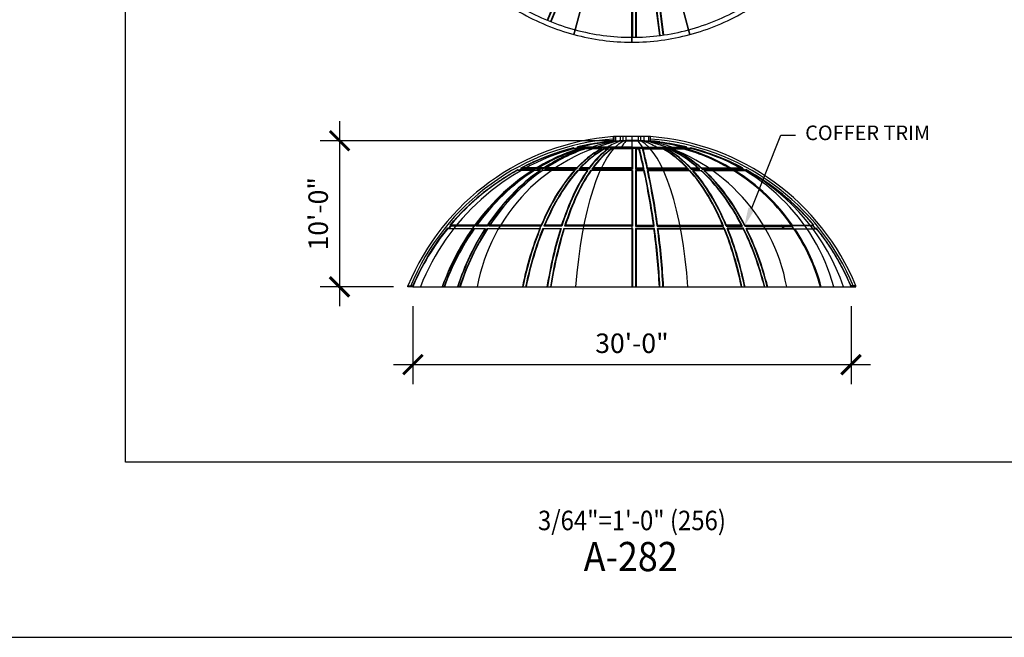
# Model space of a CAD drawing. Units: inches. Extents: x -35942 to 34968, y 0 to 12512.
# Drawn here: x 5385 to 6194, y 9456 to 9963 of the extents above; entities that cross this region are included whole.
import ezdxf
from ezdxf import colors
from ezdxf.entities.mleader import LeaderData, LeaderLine
from ezdxf.enums import TextEntityAlignment as Align
from ezdxf.math import Vec2, Vec3

# ---------------------------------------------------------------- set-up
doc = ezdxf.new("R2010")
doc.units = ezdxf.units.IN
doc.header["$LTSCALE"] = 0.5
doc.header["$MEASUREMENT"] = 0
for name, color, linetype in [('DIM', 141, 'Continuous'), ('DOME_CAP', 212, 'Continuous'), ('DOME_HEMISPHERE', 6, 'Continuous'), ('DOME_INT', 9, 'Continuous'), ('TRIM_COFFER', 161, 'Continuous')]:
    doc.layers.add(name, color=color, linetype=linetype)
doc.layers.add('VIEWPORT', color=1, linetype='Continuous', plot=False)
doc.styles.get("Standard").update_dxf_attribs({"font": 'romans.shx', "width": 0.9, "oblique": 15})
doc.dimstyles.new('Standard-AFI$0', dxfattribs={"dimscale": 0, "dimtxt": 0.0625, "dimasz": 0.0625, "dimexe": 0.0625, "dimexo": 0.0625, "dimgap": 0.03125, "dimtad": 1, "dimdec": 4, "dimzin": 3, "dimdsep": 46, "dimlunit": 4, "dimtxsty": 'Standard', "dimblk": 'ARCHTICK', "dimcen": 0.0625, "dimdle": 0.0625, "dimadec": 0, "dimazin": 0, "dimtfac": 0.5, "dimtdec": 4, "dimtofl": 0, "dimtmove": 0, "dimatfit": 3, "dimldrblk": 'ARCHTICK', "dimfxl": 1, "dimfrac": 2, "dimtolj": 1, "dimtzin": 0, "dimarcsym": 0})
pattern_1 = [(45, (1922.80124, 9093.68757), (-0.0883883476, 0.0883883476), []), (135, (1922.80124, 9093.68757), (-0.0883883476, -0.0883883476), [])]
pattern_2 = [(315, (5850.77234, 9745.7247), (0.08838835, 0.08838835), [])]

# ---------------------------------------------------------------- blocks, each defined once
blk = doc.blocks.new('A$Cea3476fd')
at = {"color": 8}
for p, q in [((-28.42, -37.86), (-54.83, -72.28)), ((-26.38, -39.31), (-52.82, -73.76)), ((-26.29, -40.02), (-52.22, -73.8)), ((-24.16, -41.34), (-45.61, -78.05)), ((-23.45, -41.12), (-45.34, -78.58)), ((-21.24, -42.3), (-43.16, -79.8)), ((-21.07, -43), (-42.55, -79.76)), ((-56.17, -74.03), (-90.2, -118.37)), ((-54.16, -75.51), (-88.2, -119.87)), ((-54.09, -76.25), (-87.72, -120.07)), ((-47.17, -80.72), (-75.02, -128.38)), ((-46.45, -80.48), (-74.65, -128.75)), ((-44.27, -81.71), (-72.48, -129.98)), ((-44.11, -82.43), (-71.98, -130.11)), ((-91.17, -119.64), (-109.18, -143.11)), ((-89.16, -121.13), (-107.18, -144.6)), ((-89.08, -121.84), (-106.78, -144.91)), ((-76.15, -130.31), (-90.81, -155.41)), ((-75.46, -130.12), (-90.38, -155.66)), ((-73.28, -131.36), (-88.22, -156.92)), ((-73.11, -132.04), (-87.79, -157.18))]:
    blk.add_line(p, q, dxfattribs=at)
blk.add_lwpolyline([(-5.74, -13.86, -0.065543), (-9.13, -11.9), (-109.58, -142.8), (-112.01, -145.98, 0.065543), (-70.41, -169.99), (-68.88, -166.3), (-5.74, -13.86)], format="xyb")
for radius, start, end in [(47.5, 232.5, 233.10312), (47.34, 232.5, 233.10521), (44.91, 232.5, 247.5), (44.48, 232.5, 247.5), (47.5, 236.12109, 240.30312), (47.34, 236.13364, 240.30521), (48, 236.68153, 239.7), (47.88, 236.69192, 239.7), (47.5, 243.32109, 247.5), (47.34, 243.33364, 247.5), (48, 243.88153, 247.5), (47.88, 243.89192, 247.5), (90.72, 232.5, 232.81577), (90.4, 232.5, 232.81689), (93.05, 232.5, 232.80789), (92.93, 232.5, 232.80828), (93.72, 234.64016, 239.7), (93.05, 234.34766, 240.00789), (92.93, 234.35001, 240.00828), (93.49, 234.64557, 239.7), (90.72, 234.39495, 240.01577), (90.4, 234.71881, 239.7), (90.72, 241.59495, 247.5), (90.4, 241.91881, 247.5), (93.05, 241.54766, 247.5), (92.93, 241.55001, 247.5), (93.72, 241.84016, 247.5), (93.49, 241.84557, 247.5), (150.61, 232.5, 232.69021), (150.42, 232.5, 232.69046), (148.82, 232.5, 232.6925), (148.7, 232.5, 232.69266), (150.61, 233.64135, 239.89021), (150.42, 233.64281, 239.89046), (148.82, 233.65505, 239.8925), (148.7, 233.84874, 239.7), (151.31, 233.82541, 239.7), (150.93, 233.82879, 239.7), (150.61, 240.84135, 247.5), (151.31, 241.02541, 247.5), (150.42, 240.84281, 247.5), (150.93, 241.02879, 247.5), (148.82, 240.85505, 247.5), (148.7, 241.04874, 247.5)]:
    blk.add_arc((0, 0), radius, start, end, dxfattribs=at)
blk.add_arc((0, 0), 180, 232.5, 247.5)
blk = doc.blocks.new('A$C46e97ac5')
blk.add_lwpolyline([(-14.87, 1.96, -0.065543), (-13.86, 5.74), (-166.3, 68.88), (-169.99, 70.41, 0.065543), (-182.43, 24.02), (-178.46, 23.49), (-14.87, 1.96)], format="xyb")
blk.add_arc((0, 0), 180, 157.5, 172.5)
at = {"layer": 'TRIM_COFFER', "color": 8}
for radius in [151.31, 151.31, 150.93, 150.61, 150.42, 148.82, 148.7, 93.72, 93.49, 93.05, 92.93, 90.72, 90.4, 48, 47.88, 47.5, 47.34, 44.91, 44.48]:
    blk.add_arc((0, 0), radius, 157.5, 172.5, dxfattribs=at)
blk = doc.blocks.new('*U1185')
at = {"rotation": 59.99999999980351}
blk.add_blockref('A$C46e97ac5', (78.97, 73.39), dxfattribs=at)
blk.add_blockref('A$Cea3476fd', (78.97, 73.39))
blk = doc.blocks.new('*U1186')
at = {"layer": 'DOME_HEMISPHERE', "color": 0, "linetype": 'ByBlock', "lineweight": -2, "transparency": 16777216}
for p, rotation in [((4320.28, 2050.36), 210), ((4264.52, 2052.4), 240), ((4367.56, 2020.71), 180), ((4215.2, 2026.29), 269.9999999999999), ((4185.55, 1979.01), 300.0000000000001), ((4393.68, 1971.4), 150), ((4183.51, 1923.24), 329.9999999999999), ((4391.64, 1915.63), 120), ((4256.91, 1844.27), 30), ((4312.67, 1842.23), 60.00000000000006), ((4361.99, 1868.35), 90)]:
    blk.add_blockref('*U1185', p, dxfattribs=dict(at, rotation=rotation))
blk.add_blockref('*U1185', (4209.63, 1873.92), dxfattribs=at)
blk = doc.blocks.new('_ArchTick')
at = {"color": 0, "linetype": 'ByBlock', "const_width": 0.15}
blk.add_lwpolyline([(-0.5, -0.5), (0.5, 0.5)], dxfattribs=at)
blk = doc.blocks.new('*D1187')
at = {"layer": 'DEFPOINTS', "color": 0, "transparency": 16777216}
for p in [(5708, 9743.97), (6068, 9743.97), (6068, 9680.06)]:
    blk.add_point(p, dxfattribs=at)
at = {"layer": 'DIM', "color": 0, "lineweight": -2, "transparency": 16777216}
for p, q in [((5708, 9727.97), (5708, 9664.06)), ((6068, 9727.97), (6068, 9664.06)), ((5692, 9680.06), (6084, 9680.06))]:
    blk.add_line(p, q, dxfattribs=at)
at = {"layer": 'DIM', "color": 0, "lineweight": -2, "transparency": 16777216, "xscale": 16, "yscale": 16, "zscale": 16, "rotation": 180}
blk.add_blockref('_ArchTick', (5708, 9680.06), dxfattribs=at)
at = {"layer": 'DIM', "color": 0, "lineweight": -2, "transparency": 16777216, "xscale": 16, "yscale": 16, "zscale": 16}
blk.add_blockref('_ArchTick', (6068, 9680.06), dxfattribs=at)
at = {"layer": 'DIM', "color": 0, "transparency": 16777216, "insert": (5888, 9697.58), "char_height": 16, "attachment_point": 5}
blk.add_mtext('\\A1;30\'-0"', dxfattribs=at)
blk = doc.blocks.new('*D1188')
at = {"layer": 'DEFPOINTS', "color": 0, "transparency": 16777216}
for p in [(5888, 9863.97), (5647.72, 9743.97), (5708, 9743.97)]:
    blk.add_point(p, dxfattribs=at)
at = {"layer": 'DIM', "color": 0, "lineweight": -2, "transparency": 16777216}
for p, q in [((5647.72, 9879.97), (5647.72, 9727.97)), ((5872, 9863.97), (5631.72, 9863.97)), ((5692, 9743.97), (5631.72, 9743.97))]:
    blk.add_line(p, q, dxfattribs=at)
at = {"layer": 'DIM', "color": 0, "lineweight": -2, "transparency": 16777216, "xscale": 16, "yscale": 16, "zscale": 16}
for p, rotation in [((5647.72, 9863.97), 90), ((5647.72, 9743.97), 270)]:
    blk.add_blockref('_ArchTick', p, dxfattribs=dict(at, rotation=rotation))
at = {"layer": 'DIM', "color": 0, "transparency": 16777216, "insert": (5630.2, 9803.97), "char_height": 16, "attachment_point": 5, "rotation": 90}
blk.add_mtext('\\A1;10\'-0"', dxfattribs=at)

msp = doc.modelspace()

# ---------------------------------------------------------------- hatches: boundary and pattern name
at = {"layer": 'VIEWPORT'}
h = msp.add_hatch(dxfattribs=at)
h.set_pattern_fill('ANSI37', color=256, style=0)
h.set_pattern_definition(pattern_1)
h.paths.add_polyline_path([(5704.5444452, 9744.09568653), (5707.6694452, 9744.09568653), (5707.6694452, 9744.50193653), (5704.5444452, 9744.50193653)], flags=16)
edge = h.paths.add_edge_path()
edge.add_line((5797.36120912, 9841.62527956), (5797.59757955, 9841.18467881))
edge.add_line((5797.59757955, 9841.18467881), (5797.15697881, 9840.94830838))
edge.add_line((5797.15697881, 9840.94830838), (5797.27516402, 9840.728008))
edge.add_line((5797.27516402, 9840.728008), (5795.07216029, 9839.54615584))
edge.add_line((5795.07216029, 9839.54615584), (5794.95397507, 9839.76645621))
edge.add_line((5794.95397507, 9839.76645621), (5794.51337432, 9839.53008578))
edge.add_line((5794.51337432, 9839.53008578), (5794.27700389, 9839.97068653))
edge.add_arc((5888, 9668.97068653), 195, 118.7266053482, 139.8647025877)
edge.add_line((5738.91773429, 9794.66666121), (5739.30261597, 9794.34809088))
edge.add_line((5739.30261597, 9794.34809088), (5738.98380386, 9793.9629171))
edge.add_line((5738.98380386, 9793.9629171), (5739.17639075, 9793.80351105))
edge.add_line((5739.17639075, 9793.80351105), (5737.58233022, 9791.87764215))
edge.add_line((5737.58233022, 9791.87764215), (5737.38974333, 9792.0370482))
edge.add_line((5737.38974333, 9792.0370482), (5737.07093123, 9791.65187442))
edge.add_line((5737.07093123, 9791.65187442), (5736.68575745, 9791.97068653))
edge.add_arc((5888, 9668.97068653), 195, 140.8931021846, 157.380135052)
edge.add_line((5708, 9743.97068653), (5704, 9743.97068653))
edge.add_line((5704, 9743.97068653), (5704, 9744.17068653))
edge.add_line((5704, 9744.17068653), (5704.28426743, 9744.17068653))
edge.add_line((5704.28426743, 9744.17068653), (5704.28426743, 9744.62693653))
edge.add_line((5704.28426743, 9744.62693653), (5708.0714253, 9744.62693653))
edge.add_arc((5888, 9668.97068653), 195.1875, 140.83757308, 157.1942518791, ccw=False)
edge.add_line((5736.6596561, 9792.2356875), (5737.0460456, 9791.91586913))
edge.add_line((5737.0460456, 9791.91586913), (5737.3648577, 9792.30104291))
edge.add_line((5737.3648577, 9792.30104291), (5737.55744459, 9792.14163685))
edge.add_line((5737.55744459, 9792.14163685), (5738.91239604, 9793.77862542))
edge.add_line((5738.91239604, 9793.77862542), (5738.71980915, 9793.93803147))
edge.add_line((5738.71980915, 9793.93803147), (5739.03862126, 9794.32320526))
edge.add_line((5739.03862126, 9794.32320526), (5738.65249232, 9794.64280796))
edge.add_arc((5888, 9668.97068653), 195.1875, 118.6710701854, 139.9202437203, ccw=False)
edge.add_line((5794.35283445, 9840.22595956), (5794.58996069, 9839.78394997))
edge.add_line((5794.58996069, 9839.78394997), (5795.03056144, 9840.0203204))
edge.add_line((5795.03056144, 9840.0203204), (5795.14874665, 9839.80002003))
edge.add_line((5795.14874665, 9839.80002003), (5797.02129983, 9840.80459437))
edge.add_line((5797.02129983, 9840.80459437), (5796.90311461, 9841.02489475))
edge.add_line((5796.90311461, 9841.02489475), (5797.34371536, 9841.26126518))
edge.add_line((5797.34371536, 9841.26126518), (5797.10658794, 9841.70327697))
edge.add_arc((5888, 9668.97068653), 195.1875, 104.1944976191, 117.7537408311, ccw=False)
edge.add_line((5840.13723687, 9858.19889812), (5840.25633962, 9857.71164503))
edge.add_line((5840.25633962, 9857.71164503), (5840.74203994, 9857.83036823))
edge.add_line((5840.74203994, 9857.83036823), (5840.80140154, 9857.58751807))
edge.add_line((5840.80140154, 9857.58751807), (5842.86562791, 9858.09209167))
edge.add_line((5842.86562791, 9858.09209167), (5842.80626631, 9858.33494183))
edge.add_line((5842.80626631, 9858.33494183), (5843.29196663, 9858.45366503))
edge.add_line((5843.29196663, 9858.45366503), (5843.1728644, 9858.94091596))
edge.add_arc((5888, 9668.97068653), 195.1875, 96.7671946169, 103.2771682648, ccw=False)
edge.add_line((5865, 9862.79834233), (5865, 9863.06016397))
edge.add_arc((5888, 9668.97068653), 195.4475, 94.4567352822, 96.7581503393, ccw=False)
edge.add_line((5872.8125, 9863.82721092), (5872.8125, 9867.41020359))
edge.add_line((5872.8125, 9867.41020359), (5873, 9867.41020359))
edge.add_line((5873, 9867.41020359), (5873, 9863.65367911))
edge.add_arc((5888, 9668.97068653), 195.26, 94.4058397034, 96.1740401072)
edge.add_line((5867, 9863.09813847), (5867, 9862.83661958))
edge.add_arc((5888, 9668.97068653), 195, 96.1823042364, 103.2217147479)
edge.add_line((5843.39963235, 9858.80168296), (5843.39990225, 9858.80174893))
edge.add_line((5843.39990225, 9858.80174893), (5843.51862545, 9858.31604861))
edge.add_line((5843.51862545, 9858.31604861), (5843.03292513, 9858.19732541))
edge.add_line((5843.03292513, 9858.19732541), (5843.09228673, 9857.95447525))
edge.add_line((5843.09228673, 9857.95447525), (5840.66378512, 9857.36085925))
edge.add_line((5840.66378512, 9857.36085925), (5840.60442352, 9857.60370941))
edge.add_line((5840.60442352, 9857.60370941), (5840.1187232, 9857.48498621))
edge.add_line((5840.1187232, 9857.48498621), (5840, 9857.97068653))
edge.add_arc((5888, 9668.97068653), 195, 104.2500326976, 117.6982057573)
h = msp.add_hatch(dxfattribs=at)
h.set_pattern_fill('ANSI37', color=256, style=0)
h.set_pattern_definition([(45, (2417.11277, 8853.22342), (-0.0883883476, 0.0883883476), []), (135, (2417.11277, 8853.22342), (-0.0883883476, -0.0883883476), [])])
edge = h.paths.add_edge_path()
edge.add_arc((5888, 9668.97068653), 195.1875, 83.8236576988, 96.1763423012)
edge.add_line((5867, 9863.02521535), (5867, 9862.83661958))
edge.add_arc((5888, 9668.97068653), 195, 83.8176957636, 96.1823042364, ccw=False)
edge.add_line((5909, 9862.83661958), (5909, 9863.02521535))
h = msp.add_hatch(dxfattribs=at)
h.set_pattern_fill('ANSI37', color=256, style=0)
h.set_pattern_definition(pattern_1)
h.paths.add_polyline_path([(6071.4555548, 9744.09568653), (6068.3305548, 9744.09568653), (6068.3305548, 9744.50193653), (6071.4555548, 9744.50193653)], flags=16)
edge = h.paths.add_edge_path()
edge.add_line((5978.63879088, 9841.62527956), (5978.40242045, 9841.18467881))
edge.add_line((5978.40242045, 9841.18467881), (5978.84302119, 9840.94830838))
edge.add_line((5978.84302119, 9840.94830838), (5978.72483598, 9840.728008))
edge.add_line((5978.72483598, 9840.728008), (5980.92783971, 9839.54615584))
edge.add_line((5980.92783971, 9839.54615584), (5981.04602493, 9839.76645621))
edge.add_line((5981.04602493, 9839.76645621), (5981.48662568, 9839.53008578))
edge.add_line((5981.48662568, 9839.53008578), (5981.72299611, 9839.97068653))
edge.add_arc((5888, 9668.97068653), 195, 40.1352974123, 61.2733946518, ccw=False)
edge.add_line((6037.08226571, 9794.66666121), (6036.69738403, 9794.34809088))
edge.add_line((6036.69738403, 9794.34809088), (6037.01619614, 9793.9629171))
edge.add_line((6037.01619614, 9793.9629171), (6036.82360925, 9793.80351105))
edge.add_line((6036.82360925, 9793.80351105), (6038.41766978, 9791.87764215))
edge.add_line((6038.41766978, 9791.87764215), (6038.61025667, 9792.0370482))
edge.add_line((6038.61025667, 9792.0370482), (6038.92906877, 9791.65187442))
edge.add_line((6038.92906877, 9791.65187442), (6039.31424256, 9791.97068653))
edge.add_arc((5888, 9668.97068653), 195, 22.6198649481, 39.1068978154, ccw=False)
edge.add_line((6068, 9743.97068653), (6072, 9743.97068653))
edge.add_line((6072, 9743.97068653), (6072, 9744.17068653))
edge.add_line((6072, 9744.17068653), (6071.71573257, 9744.17068653))
edge.add_line((6071.71573257, 9744.17068653), (6071.71573257, 9744.62693653))
edge.add_line((6071.71573257, 9744.62693653), (6067.9285747, 9744.62693653))
edge.add_arc((5888, 9668.97068653), 195.1875, 22.8057481209, 39.1624269201)
edge.add_line((6039.3403439, 9792.2356875), (6038.9539544, 9791.91586913))
edge.add_line((6038.9539544, 9791.91586913), (6038.6351423, 9792.30104291))
edge.add_line((6038.6351423, 9792.30104291), (6038.44255541, 9792.14163686))
edge.add_line((6038.44255541, 9792.14163686), (6037.08760396, 9793.77862542))
edge.add_line((6037.08760396, 9793.77862542), (6037.28019085, 9793.93803147))
edge.add_line((6037.28019085, 9793.93803147), (6036.96137874, 9794.32320526))
edge.add_line((6036.96137874, 9794.32320526), (6037.34750768, 9794.64280796))
edge.add_arc((5888, 9668.97068653), 195.1875, 40.0797562798, 61.3289298146)
edge.add_line((5981.64716555, 9840.22595956), (5981.41003931, 9839.78394997))
edge.add_line((5981.41003931, 9839.78394997), (5980.96943856, 9840.0203204))
edge.add_line((5980.96943856, 9840.0203204), (5980.85125335, 9839.80002003))
edge.add_line((5980.85125335, 9839.80002003), (5978.97870017, 9840.80459437))
edge.add_line((5978.97870017, 9840.80459437), (5979.09688539, 9841.02489475))
edge.add_line((5979.09688539, 9841.02489475), (5978.65628464, 9841.26126518))
edge.add_line((5978.65628464, 9841.26126518), (5978.89341206, 9841.70327697))
edge.add_arc((5888, 9668.97068653), 195.1875, 62.2462591689, 75.805502381)
edge.add_line((5935.86276313, 9858.19889812), (5935.74366038, 9857.71164503))
edge.add_line((5935.74366038, 9857.71164503), (5935.25796006, 9857.83036823))
edge.add_line((5935.25796006, 9857.83036823), (5935.19859846, 9857.58751807))
edge.add_line((5935.19859846, 9857.58751807), (5933.13437209, 9858.09209167))
edge.add_line((5933.13437209, 9858.09209167), (5933.19373369, 9858.33494183))
edge.add_line((5933.19373369, 9858.33494183), (5932.70803337, 9858.45366503))
edge.add_line((5932.70803337, 9858.45366503), (5932.8271356, 9858.94091596))
edge.add_arc((5888, 9668.97068653), 195.1875, 76.7228317353, 83.2328053831)
edge.add_line((5911, 9862.79834233), (5911, 9863.06016397))
edge.add_arc((5888, 9668.97068653), 195.4475, 83.2418496608, 85.5432647179)
edge.add_line((5903.1875, 9863.82721092), (5903.1875, 9867.41020359))
edge.add_line((5903.1875, 9867.41020359), (5903, 9867.41020359))
edge.add_line((5903, 9867.41020359), (5903, 9863.65367911))
edge.add_arc((5888, 9668.97068653), 195.26, 83.8259598929, 85.5941602966, ccw=False)
edge.add_line((5909, 9863.09813847), (5909, 9862.83661958))
edge.add_arc((5888, 9668.97068653), 195, 76.7782852521, 83.8176957637, ccw=False)
edge.add_line((5932.60036765, 9858.80168296), (5932.60009775, 9858.80174893))
edge.add_line((5932.60009775, 9858.80174893), (5932.48137455, 9858.31604861))
edge.add_line((5932.48137455, 9858.31604861), (5932.96707487, 9858.19732541))
edge.add_line((5932.96707487, 9858.19732541), (5932.90771327, 9857.95447525))
edge.add_line((5932.90771327, 9857.95447525), (5935.33621488, 9857.36085925))
edge.add_line((5935.33621488, 9857.36085925), (5935.39557648, 9857.60370941))
edge.add_line((5935.39557648, 9857.60370941), (5935.8812768, 9857.48498621))
edge.add_line((5935.8812768, 9857.48498621), (5936, 9857.97068653))
edge.add_arc((5888, 9668.97068653), 195, 62.3017942427, 75.7499673025, ccw=False)
h = msp.add_hatch(dxfattribs=at)
h.set_pattern_fill('ANSI31', color=256, angle=-90, style=0)
h.set_pattern_definition(pattern_2)
h.paths.add_polyline_path([(5704.5444452, 9744.09568653), (5707.6694452, 9744.09568653), (5707.6694452, 9744.50193653), (5704.5444452, 9744.50193653)])
h = msp.add_hatch(dxfattribs=at)
h.set_pattern_fill('ANSI31', color=256, angle=-90, style=0)
h.set_pattern_definition(pattern_2)
h.paths.add_polyline_path([(6071.4555548, 9744.09568653), (6068.3305548, 9744.09568653), (6068.3305548, 9744.50193653), (6071.4555548, 9744.50193653)])

# ---------------------------------------------------------------- linework, layer by layer
at = {"layer": 'DOME_CAP'}
msp.add_lwpolyline([(5909, 9863.02521535, 0.0539510085), (5867, 9863.02521535), (5867, 9862.83661958, -0.0540031878), (5909, 9862.83661958)], format="xyb", close=True, dxfattribs=at)
at = {"layer": 'DOME_HEMISPHERE', "color": 250, "linetype": 'Continuous', "lineweight": 15}
msp.add_line((5894.80804627, 9854.88486663), (5894.80806035, 9854.87938957), dxfattribs=at)
at = {"layer": 'DOME_HEMISPHERE'}
for p, q in [((5704, 9744.17068653), (5704, 9744.76646477)), ((6072, 9744.17068653), (6072, 9744.76646477))]:
    msp.add_line(p, q, dxfattribs=at)
for points in [[(5797.36120912, 9841.62527956), (5797.59757955, 9841.18467881), (5797.15697881, 9840.94830838), (5797.27516402, 9840.728008), (5795.07216029, 9839.54615584), (5794.95397507, 9839.76645621), (5794.51337432, 9839.53008578), (5794.27700389, 9839.97068653, 0.0924947758), (5738.91773429, 9794.66666121), (5739.30261597, 9794.34809088), (5738.98380386, 9793.9629171), (5739.17639075, 9793.80351105), (5737.58233022, 9791.87764215), (5737.38974333, 9792.0370482), (5737.07093123, 9791.65187442), (5736.68575745, 9791.97068653, 0.0720626055), (5708, 9743.97068653), (5704, 9743.97068653), (5704, 9744.17068653), (5704.28426743, 9744.17068653), (5704.28426743, 9744.62693653), (5708.0714253, 9744.62693653, -0.0714908982), (5736.6596561, 9792.2356875), (5737.0460456, 9791.91586913), (5737.3648577, 9792.30104291), (5737.55744459, 9792.14163685), (5738.91239604, 9793.77862542), (5738.71980915, 9793.93803147), (5739.03862126, 9794.32320526), (5738.65249232, 9794.64280796, -0.092983606), (5794.35283445, 9840.22595956), (5794.58996069, 9839.78394997), (5795.03056144, 9840.0203204), (5795.14874665, 9839.80002003), (5797.02129983, 9840.80459437), (5796.90311461, 9841.02489475), (5797.34371536, 9841.26126518), (5797.10658794, 9841.70327697, -0.0592324862), (5840.13723687, 9858.19889812), (5840.25633962, 9857.71164503), (5840.74203994, 9857.83036823), (5840.80140154, 9857.58751807), (5842.86562791, 9858.09209167), (5842.80626631, 9858.33494183), (5843.29196663, 9858.45366503), (5843.1728644, 9858.94091596, -0.0284127606), (5865, 9862.79834233), (5865, 9863.06016397, -0.0100421551), (5872.8125, 9863.82721092), (5872.8125, 9867.41020359), (5873, 9867.41020359), (5873, 9863.65367911, 0.0077153828), (5867, 9863.09813847), (5867, 9862.83661958, 0.0307248855), (5843.39963235, 9858.80168296), (5843.39990225, 9858.80174893), (5843.51862545, 9858.31604861), (5843.03292513, 9858.19732541), (5843.09228673, 9857.95447525), (5840.66378512, 9857.36085925), (5840.60442352, 9857.60370941), (5840.1187232, 9857.48498621), (5840, 9857.97068653, 0.0587461648), (5797.36120779, 9841.62528203)], [(5978.63879088, 9841.62527956), (5978.40242045, 9841.18467881), (5978.84302119, 9840.94830838), (5978.72483598, 9840.728008), (5980.92783971, 9839.54615584), (5981.04602493, 9839.76645621), (5981.48662568, 9839.53008578), (5981.72299611, 9839.97068653, -0.0924947758), (6037.08226571, 9794.66666121), (6036.69738403, 9794.34809088), (6037.01619614, 9793.9629171), (6036.82360925, 9793.80351105), (6038.41766978, 9791.87764215), (6038.61025667, 9792.0370482), (6038.92906877, 9791.65187442), (6039.31424256, 9791.97068653, -0.0720626055), (6068, 9743.97068653), (6072, 9743.97068653), (6072, 9744.17068653), (6071.71573257, 9744.17068653), (6071.71573257, 9744.62693653), (6067.9285747, 9744.62693653, 0.0714908982), (6039.3403439, 9792.2356875), (6038.9539544, 9791.91586913), (6038.6351423, 9792.30104291), (6038.44255541, 9792.14163686), (6037.08760396, 9793.77862542), (6037.28019085, 9793.93803147), (6036.96137874, 9794.32320526), (6037.34750768, 9794.64280796, 0.092983606), (5981.64716555, 9840.22595956), (5981.41003931, 9839.78394997), (5980.96943856, 9840.0203204), (5980.85125335, 9839.80002003), (5978.97870017, 9840.80459437), (5979.09688539, 9841.02489475), (5978.65628464, 9841.26126518), (5978.89341206, 9841.70327697, 0.0592324862), (5935.86276313, 9858.19889812), (5935.74366038, 9857.71164503), (5935.25796006, 9857.83036823), (5935.19859846, 9857.58751807), (5933.13437209, 9858.09209167), (5933.19373369, 9858.33494183), (5932.70803337, 9858.45366503), (5932.8271356, 9858.94091596, 0.0284127606), (5911, 9862.79834233), (5911, 9863.06016397, 0.0100421551), (5903.1875, 9863.82721092), (5903.1875, 9867.41020359), (5903, 9867.41020359), (5903, 9863.65367911, -0.0077153828), (5909, 9863.09813847), (5909, 9862.83661958, -0.0307248855), (5932.60036765, 9858.80168296), (5932.60009775, 9858.80174893), (5932.48137455, 9858.31604861), (5932.96707487, 9858.19732541), (5932.90771327, 9857.95447525), (5935.33621488, 9857.36085925), (5935.39557648, 9857.60370941), (5935.8812768, 9857.48498621), (5936, 9857.97068653, -0.0587461648), (5978.63879221, 9841.62528203)]]:
    msp.add_lwpolyline(points, format="xyb", dxfattribs=at)
at = {"layer": 'DOME_INT'}
msp.add_line((5708, 9743.97068653), (6068, 9743.97068653), dxfattribs=at)
msp.add_arc((5890.87178019, 9674.41526043), 189.88499355, 103.8219984131, 104.5905232627, dxfattribs=at)
at = {"layer": 'TRIM_COFFER', "color": 250}
for p, q in [((5888, 9863.97068653), (5888, 9839.53008578)), ((5844.64655597, 9857.36085925), (5840.66378512, 9857.36085925)), ((5888, 9858.19732541), (5843.03292513, 9858.19732541)), ((5888, 9857.95447525), (5843.09228673, 9857.95447525)), ((5888, 9858.80168296), (5843.37936578, 9858.80168296)), ((5888, 9858.31604861), (5843.51862545, 9858.31604861)), ((5847.98566896, 9857.36085925), (5845.92488797, 9857.36085925)), ((5863.241757, 9857.36085925), (5849.49611453, 9857.36085925)), ((5865.40650727, 9857.36085925), (5868.85982957, 9857.36085925)), ((5888, 9857.36085925), (5871.16397539, 9857.36085925)), ((5888, 9858.80168296), (5932.60036765, 9858.80168296)), ((5888, 9858.31604861), (5932.48137455, 9858.31604861)), ((5888, 9858.19732541), (5932.96707487, 9858.19732541)), ((5888, 9857.95447525), (5932.90771327, 9857.95447525)), ((5888, 9857.36085925), (5888.5, 9857.36085925)), ((5888.5, 9857.36085925), (5888.5, 9840.728008)), ((5891, 9857.36085925), (5891, 9840.728008)), ((5891, 9857.36085925), (5894.25688155, 9857.36085925)), ((5891.5, 9857.36085925), (5891.5, 9841.18467881)), ((5897.23331976, 9857.36085925), (5913.11342508, 9857.36085925)), ((5913.09683619, 9857.36085925), (5913.54615333, 9857.36085925)), ((5915.69486891, 9857.36085925), (5918.14418482, 9857.36085925)), ((5920.13630797, 9857.36085925), (5935.33621488, 9857.36085925)), ((5935.8812768, 9857.48498621), (5935.36655612, 9857.48498621)), ((5806.40383496, 9839.54615584), (5795.07216029, 9839.54615584)), ((5808.38739572, 9840.94830838), (5797.15697881, 9840.94830838)), ((5808.27957379, 9840.728008), (5797.27516402, 9840.728008)), ((5809.49431985, 9841.62527956), (5797.36120912, 9841.62527956)), ((5808.7716377, 9841.18467881), (5797.59757955, 9841.18467881)), ((5812.88932692, 9839.54615584), (5807.68216696, 9839.54615584)), ((5814.61074134, 9840.728008), (5809.55790578, 9840.728008)), ((5814.61074134, 9840.728008), (5809.80779728, 9840.728008)), ((5814.63468459, 9840.94830838), (5810.1637818, 9840.94830838)), ((5814.98731347, 9841.18467881), (5810.54802378, 9841.18467881)), ((5815.65053772, 9841.62527956), (5811.27070592, 9841.62527956)), ((5841.15923313, 9839.54615584), (5814.3997725, 9839.54615584)), ((5842.24234567, 9840.728008), (5816.12118691, 9840.728008)), ((5842.01460525, 9840.94830838), (5816.75008295, 9840.94830838)), ((5842.23647902, 9841.18467881), (5817.10271183, 9841.18467881)), ((5842.6537791, 9841.62527956), (5817.76593608, 9841.62527956)), ((5841.15923313, 9839.79615584), (5841.1036285, 9839.79615584)), ((5851.76433913, 9839.54615584), (5843.32398339, 9839.54615584)), ((5852.60279578, 9840.728008), (5844.40709593, 9840.728008)), ((5852.30076945, 9840.94830838), (5845.0622785, 9840.94830838)), ((5852.47252678, 9841.18467881), (5845.28415227, 9841.18467881)), ((5852.7955685, 9841.62527956), (5845.70145235, 9841.62527956)), ((5888.5, 9839.54615584), (5854.06848494, 9839.54615584)), ((5888.5, 9840.728008), (5854.90694159, 9840.728008)), ((5888, 9840.94830838), (5855.52695056, 9840.94830838)), ((5888, 9841.18467881), (5855.69870789, 9841.18467881)), ((5888, 9841.62527956), (5856.02174962, 9841.62527956)), ((5888, 9839.53008578), (5888, 9743.97068653)), ((5888.5, 9839.54615584), (5888.5, 9793.80351105)), ((5891, 9840.728008), (5898.07483355, 9840.728008)), ((5891, 9839.54615584), (5891, 9793.80351105)), ((5891, 9839.54615584), (5898.32781429, 9839.54615584)), ((5891.5, 9841.62527956), (5897.38508298, 9841.62527956)), ((5891.5, 9841.19830838), (5891.5, 9840.978008)), ((5891.5, 9841.18467881), (5897.4803614, 9841.18467881)), ((5891.5, 9840.94830838), (5897.53133729, 9840.94830838)), ((5891.5, 9839.54615584), (5891.5, 9794.34809088)), ((5900.55519873, 9840.728008), (5934.54556466, 9840.728008)), ((5900.80817946, 9839.54615584), (5935.6286772, 9839.54615584)), ((5900.85759423, 9841.62527956), (5933.26810555, 9841.62527956)), ((5900.95287265, 9841.18467881), (5933.68540563, 9841.18467881)), ((5901.00384854, 9840.94830838), (5933.9072794, 9840.94830838)), ((5936.28262471, 9841.62527956), (5942.30960898, 9841.62527956)), ((5936.69428024, 9840.728008), (5943.73719708, 9840.728008)), ((5936.69992478, 9841.18467881), (5942.81826736, 9841.18467881)), ((5936.92179856, 9840.94830838), (5943.08871603, 9840.94830838)), ((5937.77739278, 9839.54615584), (5945.05744456, 9839.54615584)), ((5945.07742546, 9841.62527956), (5967.55953388, 9841.62527956)), ((5945.58608385, 9841.18467881), (5968.31919172, 9841.18467881)), ((5945.72932023, 9840.728008), (5978.72483598, 9840.728008)), ((5945.85653251, 9840.94830838), (5968.72284676, 9840.94830838)), ((5947.04956772, 9839.54615584), (5971.06394506, 9839.54615584)), ((5968.7521203, 9841.18467881), (5968.9694784, 9841.62527956)), ((5968.7521203, 9841.18467881), (5978.40242045, 9841.18467881)), ((5968.9694784, 9841.62527956), (5978.63879088, 9841.62527956)), ((5969.1536527, 9840.94830838), (5978.84302119, 9840.94830838)), ((5971.50902726, 9839.53008578), (5981.48662568, 9839.53008578)), ((5754.67125542, 9791.65187442), (5737.07093123, 9791.65187442)), ((5737.58233022, 9791.87764215), (5757.12372269, 9791.87764215)), ((5758.87439227, 9794.66688681), (5738.91793814, 9794.66690299)), ((5738.98380386, 9793.9629171), (5758.36275729, 9793.9629171)), ((5758.49574385, 9793.80351105), (5739.12425387, 9793.80351105)), ((5739.30261597, 9794.34809088), (5758.64208925, 9794.34809088)), ((5756.71704632, 9791.65187442), (5754.67125542, 9791.65187442)), ((5758.40205469, 9791.87764215), (5767.66368319, 9791.87764215)), ((5767.21545793, 9791.65187442), (5758.49343239, 9791.65187442)), ((5768.92282278, 9793.80351105), (5759.77407584, 9793.80351105)), ((5760.13914336, 9793.9629171), (5768.72576979, 9793.9629171)), ((5760.41847532, 9794.34809088), (5768.98212001, 9794.34809088)), ((5769.19530494, 9794.66687844), (5760.65077729, 9794.66688537)), ((5769.17412877, 9791.87764215), (5812.70325552, 9791.87764215)), ((5812.17842687, 9791.65187442), (5769.33085628, 9791.65187442)), ((5813.49550685, 9793.80351105), (5770.43326835, 9793.80351105)), ((5770.84116815, 9793.9629171), (5813.12871594, 9793.9629171)), ((5771.09751837, 9794.34809088), (5813.29001164, 9794.34809088)), ((5813.42413259, 9794.66684257), (5771.31070215, 9794.66687672)), ((5814.86800578, 9791.87764215), (5829.73864578, 9791.87764215)), ((5829.20665705, 9791.65187442), (5815.22610011, 9791.65187442)), ((5830.35177718, 9793.80351105), (5815.66025711, 9793.80351105)), ((5816.17638919, 9793.9629171), (5829.94209531, 9793.9629171)), ((5816.33768489, 9794.34809088), (5830.06692477, 9794.34809088)), ((5830.17071903, 9794.66682899), (5816.4718048, 9794.6668401)), ((5832.04279159, 9791.87764215), (5888.5, 9791.87764215)), ((5888, 9791.65187442), (5832.43283816, 9791.65187442)), ((5888.5, 9793.80351105), (5832.65592299, 9793.80351105)), ((5833.16827643, 9793.9629171), (5888, 9793.9629171)), ((5833.29310589, 9794.34809088), (5888, 9794.34809088)), ((5888, 9794.6667821), (5833.3968993, 9794.66682638)), ((5888.5, 9791.87764215), (5888.5, 9743.97068653)), ((5906.27037057, 9793.9629171), (5891, 9793.9629171)), ((5891, 9793.80351105), (5906.29202145, 9793.80351105)), ((5891, 9791.87764215), (5891, 9743.97068653)), ((5906.5502644, 9791.87764215), (5891, 9791.87764215)), ((5891.5, 9794.66678494), (5905.67819053, 9794.66679643)), ((5905.72180823, 9794.34809088), (5891.5, 9794.34809088)), ((5891.5, 9791.65187442), (5891.5, 9743.97068653)), ((5891.5, 9791.65187442), (5906.08406201, 9791.65187442)), ((5908.77238663, 9793.80351105), (5963.29240348, 9793.80351105)), ((5964.08465482, 9791.87764215), (5909.03062958, 9791.87764215)), ((5909.1507014, 9794.66679925), (5962.49775209, 9794.66684251)), ((5962.63187301, 9794.34809088), (5909.19431948, 9794.34809088)), ((5962.79316871, 9793.9629171), (5909.24680879, 9793.9629171)), ((5909.55657326, 9791.65187442), (5963.74345779, 9791.65187442)), ((5965.44111906, 9793.80351105), (5978.78011641, 9793.80351105)), ((5965.51227021, 9794.66684495), (5977.94097934, 9794.66685503)), ((5977.97631173, 9794.59809088), (5965.54124904, 9794.59809088)), ((5978.17361185, 9794.2129171), (5965.70309383, 9794.2129171)), ((5979.74592732, 9792.12764215), (5966.2333704, 9792.12764215)), ((5966.75797694, 9791.65187442), (5979.45958954, 9791.65187442)), ((5980.70879467, 9794.66685728), (6018.99201705, 9794.66688832)), ((5980.77223956, 9793.80351105), (6019.59607881, 9793.80351105)), ((6019.21604026, 9794.34809088), (5980.87230503, 9794.34809088)), ((6019.48518039, 9793.9629171), (5981.0689358, 9793.9629171)), ((6020.9136802, 9791.87764215), (5981.73805047, 9791.87764215)), ((5982.22740602, 9791.65187442), (6021.32874458, 9791.65187442)), ((6019.48297004, 9794.34809088), (6019.85796472, 9794.66688902)), ((6036.69738403, 9794.34809088), (6019.48297004, 9794.34809088)), ((6037.01619614, 9793.9629171), (6019.7515697, 9793.9629171)), ((6019.85796472, 9794.66688902), (6037.08206186, 9794.66690299)), ((6021.32874458, 9791.65187442), (6038.92906877, 9791.65187442))]:
    msp.add_line(p, q, dxfattribs=at)
for centre, radius, start, end in [((5908.2979611, 9717.02574725), 149.87671567, 101.8987096403, 169.6430141487), ((5890.87178019, 9674.41526043), 189.88499355, 96.505845101, 103.8219984131), ((5897.55893815, 9727.6528801), 137.80766489, 99.694717418, 107.8840308688), ((5929.41442558, 9742.63708248), 131.42119217, 112.864816421, 117.8822293327), ((6048.43074865, 9739.35959378), 207.0695238, 143.0244053194, 144.7727287252), ((5727.56925135, 9739.35959378), 207.0695238, 35.2272712748, 36.9755946806), ((5846.58557442, 9742.63708248), 131.42119217, 62.1177706673, 67.1351835792), ((5867.7020389, 9717.02574725), 149.87671567, 10.3569858513, 78.1012903599), ((5878.44106185, 9727.6528801), 137.80766489, 72.1159691312, 80.305282582), ((5886.82585606, 9701.55385104), 162.68567361, 75.1442889005, 83.6869421171), ((5885.12821981, 9674.41526043), 189.88499355, 76.1780015869, 83.494154899), ((5890.87178019, 9674.41526043), 189.88499355, 105.3450515533, 158.5122118467), ((5292.43993999, 9710.57733863), 618.97672723, 12.15888633239, 13.71774297561), ((5292.93601302, 9710.57733863), 618.97672723, 12.13802702594, 13.71774297561), ((5295.4163782, 9710.57733863), 618.97672723, 12.13802702594, 13.71774297561), ((5295.91245124, 9710.57733863), 618.97672723, 12.15888633239, 13.71774297561), ((5886.82585606, 9701.55385104), 161.67229763, 58.597814058, 74.5194514319), ((5898.65946151, 9700.78585338), 161.15243594, 77.8821626109, 78.6771399105), ((5898.85269466, 9700.78585338), 161.15243594, 77.9489272076, 78.6771399105), ((5886.82585606, 9701.55385104), 161.89095354, 59.4334653497, 74.2424554287), ((5886.82585606, 9701.55385104), 162.38097111, 59.6108942189, 73.640882203), ((5898.65946151, 9700.78585338), 161.15243594, 15.5438063829, 76.6375679649), ((5292.43993999, 9710.57733863), 618.97672723, 7.77813533704, 12.02615026989), ((5292.93601302, 9710.57733863), 618.97672723, 7.72726111474, 12.02615026989), ((5295.4163782, 9710.57733863), 618.97672723, 7.72726111474, 12.02615026989), ((5295.91245124, 9710.57733863), 618.97672723, 7.74215206728, 12.02615026989), ((5886.82585606, 9701.55385104), 161.67229763, 33.8684481611, 58.597814058), ((5886.82585606, 9701.55385104), 161.89095354, 34.8067680212, 58.4604009188), ((5886.82585606, 9701.55385104), 162.38097111, 34.9892919868, 58.1798066281), ((5895.21903525, 9686.32173206), 176.32622168, 19.083446351, 60.6206023152), ((5292.43993999, 9710.57733863), 618.97672723, 3.09256737519, 7.52631643921), ((5292.93601302, 9710.57733863), 618.97672723, 3.09256737519, 7.54739682142), ((5295.4163782, 9710.57733863), 618.97672723, 3.09256737519, 7.54739682142), ((5295.91245124, 9710.57733863), 618.97672723, 3.09256737519, 7.52631643921), ((5886.82585606, 9701.55385104), 161.67229763, 15.210322896, 33.8684481611), ((5886.82585606, 9701.55385104), 161.89095354, 15.1892837177, 33.8165246823), ((5886.82585606, 9701.55385104), 162.38097111, 15.1423473157, 33.7007831141)]:
    msp.add_arc(centre, radius, start, end, dxfattribs=at)
at = {"layer": 'TRIM_COFFER', "color": 250, "extrusion": (0, 0, -1)}
msp.add_ellipse((5888.00000272, 9702.7521543), major_axis=(0, 163.03204076), ratio=0.291833276, start_param=11.2511730185, end_param=12.4114822753, dxfattribs=at)
at = {"layer": 'TRIM_COFFER', "color": 250}
for centre, major_axis, ratio, start_param, end_param in [((5887.99999728, 9702.7521543), (0, 163.03204076), 0.291833276, 11.2511730185, 12.4114822753), ((5888, 9668.97068653), (0, -195), 0.8661377117, 3.4027048755, 3.6474775828), ((5888.24816258, 9668.97068653), (0, -195), 0.8661377117, 3.4027048755, 3.6348255264), ((5889.52649457, 9668.97068653), (0, -195), 0.8661377117, 3.4027048755, 3.6348255264), ((5889.77638607, 9668.97068653), (0, -195), 0.8661377117, 3.4027048755, 3.6324341372), ((5888, 9668.97068653), (0, -195), 0.7948771577, 3.4027048755, 3.6348255264), ((5887.69724698, 9668.97068653), (0, -195), 0.7948771577, 3.4027048755, 3.6324341372), ((5889.51044557, 9668.97068653), (0, -195), 0.7948771577, 3.4027048755, 3.6348255264), ((5889.81264534, 9668.97068653), (0, -195), 0.7948771577, 3.4027048755, 3.6324341372), ((5887.98584333, 9668.97068653), (0, -195.00015978), 0.5001378423, 3.4027079418, 3.6474790619), ((5888.41914076, 9668.97068653), (0, -195.00015978), 0.5001378423, 3.4027079418, 3.6348270506), ((5890.58389102, 9668.97068653), (0, -195.00015978), 0.5001378423, 3.4027079418, 3.6348270506), ((5891.03351658, 9668.97068653), (0, -195.00015978), 0.5001378423, 3.4027079418, 3.6324356702), ((5887.92178323, 9668.97068653), (-0.03524048, 194.99999682), 0.387248001, 6.5442274935, 6.7739567812), ((5888.38293552, 9668.97068653), (-0.03524048, 194.99999682), 0.387248001, 6.5442274935, 6.7763481705), ((5890.68708133, 9668.97068653), (-0.03524048, 194.99999682), 0.387248001, 6.5442274935, 6.7763481705), ((5891.14796435, 9668.97068653), (-0.03524048, 194.99999682), 0.387248001, 6.5442274935, 6.7739567812), ((5887.93604132, 9668.97068653), (0, -195.00015978), 0.5001378423, 2.6357062453, 2.8804773654), ((5888.36876957, 9668.97068653), (0, -195.00015978), 0.5001378423, 2.6483582566, 2.8804773654), ((5890.51748515, 9668.97068653), (0, -195.00015978), 0.5001378423, 2.6483582566, 2.8804773654), ((5890.95056048, 9668.97068653), (0, -195.00015978), 0.5001378423, 2.650749637, 2.8804773654), ((5887.03241604, 9668.97068653), (0, 195.00809098), 0.609745295, 5.7922662, 6.0219178591), ((5887.430337, 9668.97068653), (0, 195.00809098), 0.609745295, 5.7898752552, 6.0219178591), ((5889.42246016, 9668.97068653), (0, 195.00809098), 0.609745295, 5.7898752552, 6.0219178591), ((5889.80023252, 9668.97068653), (0, 195.00809098), 0.609745295, 5.7922662, 6.0219178591), ((5888, 9668.97068653), (0, -195), 0.8661377117, 3.6474775828, 4.0319500073), ((5888.24816258, 9668.97068653), (0, -195), 0.8661377117, 3.6474775828, 4.0176716209), ((5889.52649457, 9668.97068653), (0, -195), 0.8661377117, 3.6474775828, 4.0176716209), ((5889.77638607, 9668.97068653), (0, -195), 0.8661377117, 3.6474775828, 4.0166070635), ((5887.69724698, 9668.97068653), (0, -195), 0.7948771577, 3.6474775828, 4.0166070635), ((5888, 9668.97068653), (0, -195), 0.7948771577, 3.6474775828, 4.0176716209), ((5889.51044557, 9668.97068653), (0, -195), 0.7948771577, 3.6474775828, 4.0176716209), ((5889.81264534, 9668.97068653), (0, -195), 0.7948771577, 3.6474775828, 4.0166070635), ((5887.98584333, 9668.97068653), (0, -195.00015978), 0.5001378423, 3.6474790619, 4.0319506705), ((5888.41914076, 9668.97068653), (0, -195.00015978), 0.5001378423, 3.6474790619, 4.0176723036), ((5890.58389102, 9668.97068653), (0, -195.00015978), 0.5001378423, 3.6474790619, 4.0176723036), ((5891.03351658, 9668.97068653), (0, -195.00015978), 0.5001378423, 3.6474790619, 4.0166077478), ((5887.92178323, 9668.97068653), (-0.03524048, 194.99999682), 0.387248001, 6.7890002277, 7.1581297219), ((5888.38293552, 9668.97068653), (-0.03524048, 194.99999682), 0.387248001, 6.7890002277, 7.1591942793), ((5890.68708133, 9668.97068653), (-0.03524048, 194.99999682), 0.387248001, 6.7890002277, 7.1591942793), ((5891.14796435, 9668.97068653), (-0.03524048, 194.99999682), 0.387248001, 6.7890002277, 7.1581297219), ((5887.93604132, 9668.97068653), (0, -195.00015978), 0.5001378423, 2.2512346367, 2.6357062453), ((5888.36876957, 9668.97068653), (0, -195.00015978), 0.5001378423, 2.2655130035, 2.6357062453), ((5890.51748515, 9668.97068653), (0, -195.00015978), 0.5001378423, 2.2655130035, 2.6357062453), ((5890.95056048, 9668.97068653), (0, -195.00015978), 0.5001378423, 2.2682490347, 2.6357062453), ((5887.03241604, 9668.97068653), (0, 195.00809098), 0.609745295, 5.4098076087, 5.7772254862), ((5887.430337, 9668.97068653), (0, 195.00809098), 0.609745295, 5.4070717665, 5.7772254862), ((5889.42246016, 9668.97068653), (0, 195.00809098), 0.609745295, 5.4070717665, 5.7772254862), ((5889.80023252, 9668.97068653), (0, 195.00809098), 0.609745295, 5.4081362489, 5.7772254862), ((5888, 9668.97068653), (0, -195), 0.8661377117, 4.0319500073, 4.3175978607), ((5888.24816258, 9668.97068653), (0, -195), 0.8661377117, 4.030459608, 4.3175978607), ((5889.52649457, 9668.97068653), (0, -195), 0.8661377117, 4.030459608, 4.3175978607), ((5889.77638607, 9668.97068653), (0, -195), 0.8661377117, 4.0319500073, 4.3175978607), ((5887.69724698, 9668.97068653), (0, -195), 0.7948771577, 4.0319500073, 4.3175978607), ((5888, 9668.97068653), (0, -195), 0.7948771577, 4.030459608, 4.3175978607), ((5889.51044557, 9668.97068653), (0, -195), 0.7948771577, 4.030459608, 4.3175978607), ((5889.81264534, 9668.97068653), (0, -195), 0.7948771577, 4.0319500073, 4.3175978607), ((5887.98584333, 9668.97068653), (0, -195.00015978), 0.5001378423, 4.0319506705, 4.3175982021), ((5888.41914076, 9668.97068653), (0, -195.00015978), 0.5001378423, 4.0304602732, 4.3175982021), ((5890.58389102, 9668.97068653), (0, -195.00015978), 0.5001378423, 4.0304602732, 4.3175982021), ((5891.03351658, 9668.97068653), (0, -195.00015978), 0.5001378423, 4.0319506705, 4.3175982021), ((5887.92178323, 9668.97068653), (-0.03524048, 194.99999682), 0.387248001, 7.1734726661, 7.4591205249), ((5888.38293552, 9668.97068653), (-0.03524048, 194.99999682), 0.387248001, 7.1719822667, 7.4591205249), ((5890.68708133, 9668.97068653), (-0.03524048, 194.99999682), 0.387248001, 7.1719822667, 7.4591205249), ((5891.14796435, 9668.97068653), (-0.03524048, 194.99999682), 0.387248001, 7.1734726661, 7.4591205249), ((5887.93604132, 9668.97068653), (0, -195.00015978), 0.5001378423, 1.9655871051, 2.2512346367), ((5888.36876957, 9668.97068653), (0, -195.00015978), 0.5001378423, 1.9655871051, 2.252725034), ((5890.51748515, 9668.97068653), (0, -195.00015978), 0.5001378423, 1.9655871051, 2.252725034), ((5890.95056048, 9668.97068653), (0, -195.00015978), 0.5001378423, 1.9655871051, 2.2512346367), ((5887.03241604, 9668.97068653), (0, 195.00809098), 0.609745295, 5.1071628124, 5.392794372), ((5887.430337, 9668.97068653), (0, 195.00809098), 0.609745295, 5.1071628124, 5.3942846689), ((5889.42246016, 9668.97068653), (0, 195.00809098), 0.609745295, 5.1071628124, 5.3942846689), ((5889.80023252, 9668.97068653), (0, 195.00809098), 0.609745295, 5.1071628124, 5.392794372)]:
    msp.add_ellipse(centre, major_axis=major_axis, ratio=ratio, start_param=start_param, end_param=end_param, dxfattribs=at)
at = {"layer": 'VIEWPORT'}
for p, q in [((5903, 9867.41020359), (5873, 9867.41020359)), ((5874.3523343, 9867.41020359), (5874.3523343, 9863.6804741)), ((5878.34964304, 9867.41020359), (5878.34964304, 9863.91947664)), ((5880.65527128, 9864.01994983), (5880.65527128, 9867.41020359)), ((5883.00460765, 9867.41020359), (5883.00460765, 9864.09425305)), ((5888, 9867.41020359), (5888, 9864.15818653)), ((5892.99539235, 9867.41020359), (5892.99539235, 9864.09425305)), ((5895.34472872, 9864.01994983), (5895.34472872, 9867.41020359)), ((5897.65035696, 9867.41020359), (5897.65035696, 9863.91947664)), ((5901.6476657, 9867.41020359), (5901.6476657, 9863.6804741)), ((4576, 9456), (8096, 9456))]:
    msp.add_line(p, q, dxfattribs=at)
for points in [[(6304, 9600), (5472, 9600), (5472, 10592.00021139), (6304, 10592.00021139)], [(6013.29642373, 9791.97068653), (6011.06473899, 9794.66690299), (6010.67956521, 9794.34809088), (6010.99837732, 9793.9629171), (6010.80579043, 9793.80351105), (6012.39985096, 9791.87764215), (6012.59243785, 9792.0370482), (6012.91124995, 9791.65187442)], [(5704.5444452, 9744.09568653), (5707.6694452, 9744.09568653), (5707.6694452, 9744.50193653), (5704.5444452, 9744.50193653)], [(5704.5444452, 9744.09568653), (5707.6694452, 9744.09568653), (5707.6694452, 9744.50193653), (5704.5444452, 9744.50193653)], [(6071.4555548, 9744.09568653), (6068.3305548, 9744.09568653), (6068.3305548, 9744.50193653), (6071.4555548, 9744.50193653)], [(6071.4555548, 9744.09568653), (6068.3305548, 9744.09568653), (6068.3305548, 9744.50193653), (6071.4555548, 9744.50193653)]]:
    msp.add_lwpolyline(points, close=True, dxfattribs=at)
for radius, start, end in [(199, 94.3770181668, 157.6115924927), (197, 94.3991677517, 157.5360367976), (197, 22.4639632024, 85.6008322485), (199, 22.3884075073, 85.6229818332)]:
    msp.add_arc((5888, 9668.97068653), radius, start, end, dxfattribs=at)

# ---------------------------------------------------------------- block references
at = {"layer": 'DOME_HEMISPHERE', "rotation": 7.48564493177822}
msp.add_blockref('*U1186', (1889.64678439, 7639.53775381), dxfattribs=at)

# ---------------------------------------------------------------- texts
at = {"layer": 'VIEWPORT', "oblique": 15, "width": 0.9}
msp.add_text('3/64"=1\'-0" (256)', height=16, dxfattribs=at).set_placement((5888, 9552), align=Align.MIDDLE_CENTER)
msp.add_text('A-282', height=24, dxfattribs=at).set_placement((5886.97586757, 9519.22895356), align=Align.MIDDLE)

# ---------------------------------------------------------------- dimensions: what is measured, and where the dimension line sits
at = {"layer": 'DIM'}
dim = msp.add_linear_dim(base=(5647.72077229, 9743.97068653), p1=(5888, 9863.97068653), p2=(5708, 9743.97068653), angle=90, dimstyle='Standard-AFI$0', override={"dimscale": 256}, dxfattribs=at)
dim.commit()
dim.dimension.update_dxf_attribs({"geometry": '*D1188', "text_midpoint": (5630.19696277, 9803.97068653)})
dim = msp.add_linear_dim(base=(6068, 9680.05662403), p1=(5708, 9743.97068653), p2=(6068, 9743.97068653), dimstyle='Standard-AFI$0', override={"dimscale": 256}, dxfattribs=at)
dim.commit()
dim.dimension.update_dxf_attribs({"geometry": '*D1187', "text_midpoint": (5888, 9697.58043355)})

# ---------------------------------------------------------------- next in the draw order: leaders
at = {"layer": 'VIEWPORT'}
ml = msp.add_multileader_mtext('Standard', dxfattribs=at)
ml.set_content('COFFER TRIM', color=256)
ml.set_leader_properties()
ml.build(insert=Vec2(0, 0))
ml.multileader.update_dxf_attribs({"text_left_attachment_type": 2, "text_right_attachment_type": 2, "dogleg_length": 0.09375, "arrow_head_size": 16, "scale": 128})
ctx = ml.context
ctx.base_point, ctx.scale, ctx.char_height, ctx.arrow_head_size, ctx.landing_gap_size, ctx.plane_origin = Vec3(6022.33543126, 9868.45310933), 128, 12, 16, 8, Vec3(6004.01141847, 9863.78551853)
ctx.left_attachment, ctx.right_attachment = 2, 2
notes = []
notes.append((ctx, [(0, (1, 1, 0), (6010.33543126, 9868.45310933), (1, 0), 12, [(0, [(5980.17597019, 9793.25481769)], 0, [])])]))
ctx.mtext.insert, ctx.mtext.width, ctx.mtext.line_spacing_style, ctx.mtext.flow_direction = Vec3(6030.33543126, 9876.45310933), 114.0447138, 2, 5
ctx.mtext.has_bg_fill, ctx.mtext.bg_color, ctx.mtext.bg_scale_factor, ctx.mtext.bg_transparency, ctx.mtext.use_window_bg_color = 1, -1073741824, 1.25, 0, 1
for ctx, leaders in notes:
    for number, flags, end, landing, length, lines in leaders:
        leader = LeaderData()
        leader.index, (leader.has_last_leader_line, leader.has_dogleg_vector, leader.attachment_direction) = number, flags
        leader.last_leader_point, leader.dogleg_vector, leader.dogleg_length = Vec3(end), Vec3(landing), length
        for number, points, colour, breaks in lines:
            line = LeaderLine()
            line.index, line.vertices, line.color, line.breaks = number, Vec3.list(points), colors.encode_raw_color(colour), breaks
            leader.lines.append(line)
        ctx.leaders.append(leader)

doc.saveas('drawing.dxf')
